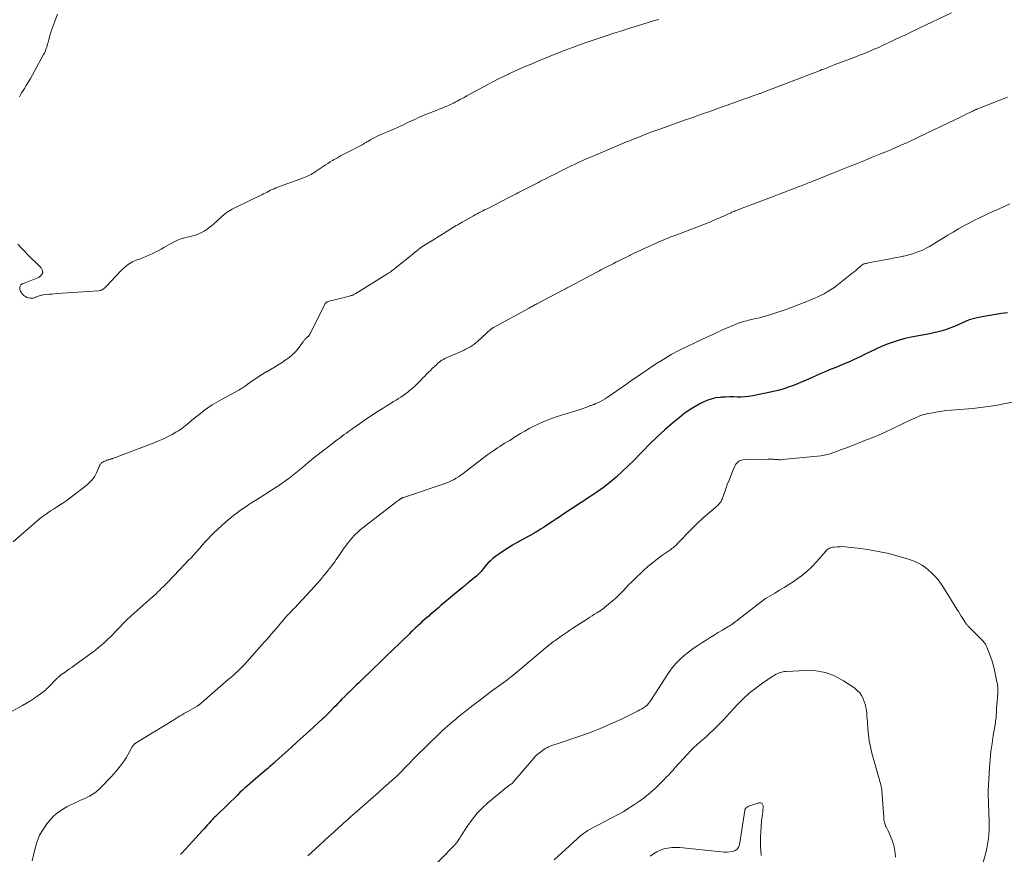
# Model space of a CAD drawing. Units: feet. Extents: x 1990000 to 1995039, y 600000 to 603937.
# Drawn here: x 1991051 to 1991284, y 602520 to 602717 of the extents above; entities that cross this region are included whole.
import ezdxf

# ---------------------------------------------------------------- set-up
doc = ezdxf.new("R2010")
doc.units = ezdxf.units.FT
doc.header["$LTSCALE"] = 100
doc.header["$MEASUREMENT"] = 0
doc.layers.add('CONTOUR INDEX', color=32, linetype='Continuous', lineweight=25)
doc.layers.add('CONTOUR INTERMEDIATE', color=40, linetype='Continuous', lineweight=15)

msp = doc.modelspace()

# ---------------------------------------------------------------- linework, layer by layer
at = {"layer": 'CONTOUR INDEX', "elevation": 980, "flags": 128}
msp.add_lwpolyline([(1991284.49, 602647.42), (1991283.09, 602647.25), (1991281.69, 602647.06), (1991280.29, 602646.83), (1991278.9, 602646.58), (1991277.3, 602646.27), (1991276.38, 602646.05), (1991275.47, 602645.78), (1991274.59, 602645.43), (1991273.73, 602645.04), (1991272.87, 602644.63), (1991272, 602644.24), (1991271.12, 602643.89), (1991270.22, 602643.58), (1991270.09, 602643.53), (1991269.11, 602643.23), (1991268.13, 602642.96), (1991267.14, 602642.72), (1991266.14, 602642.51), (1991261.74, 602641.69), (1991260.31, 602641.37), (1991258.89, 602641.01), (1991257.5, 602640.55), (1991256.12, 602640.05), (1991254.76, 602639.48), (1991253.42, 602638.89), (1991252.09, 602638.27), (1991250.77, 602637.62), (1991249.91, 602637.17), (1991249.02, 602636.74), (1991248.13, 602636.31), (1991247.23, 602635.91), (1991246.32, 602635.53), (1991245.41, 602635.15), (1991244.5, 602634.78), (1991243.59, 602634.41), (1991242.67, 602634.03), (1991242.46, 602633.95), (1991241.43, 602633.52), (1991240.42, 602633.1), (1991239.4, 602632.66), (1991238.4, 602632.21), (1991236.79, 602631.49), (1991235.79, 602631.06), (1991234.78, 602630.64), (1991233.76, 602630.24), (1991232.73, 602629.86), (1991231.7, 602629.52), (1991230.65, 602629.2), (1991229.59, 602628.93), (1991228.53, 602628.69), (1991224.37, 602627.85), (1991223.46, 602627.7), (1991222.54, 602627.6), (1991221.63, 602627.56), (1991220.7, 602627.57), (1991219.78, 602627.6), (1991218.85, 602627.61), (1991217.93, 602627.57), (1991217.01, 602627.52), (1991216.66, 602627.49), (1991215.58, 602627.34), (1991214.52, 602627.1), (1991213.5, 602626.74), (1991212.51, 602626.29), (1991211.84, 602625.94), (1991210.56, 602625.21), (1991209.31, 602624.44), (1991208.11, 602623.58), (1991206.95, 602622.67), (1991205.41, 602621.39), (1991203.58, 602619.8), (1991201.79, 602618.18), (1991200.06, 602616.49), (1991198.37, 602614.76), (1991197.71, 602614.07), (1991196.36, 602612.67), (1991194.98, 602611.3), (1991193.56, 602609.97), (1991192.11, 602608.67), (1991190.63, 602607.41), (1991189.11, 602606.21), (1991187.53, 602605.07), (1991185.93, 602603.97), (1991179.79, 602599.96), (1991178.89, 602599.38), (1991178, 602598.79), (1991177.11, 602598.21), (1991176.22, 602597.62), (1991175.4, 602597.08), (1991174.92, 602596.77), (1991174.44, 602596.46), (1991173.96, 602596.16), (1991173.47, 602595.85), (1991172.98, 602595.56), (1991172.49, 602595.27), (1991171.99, 602594.98), (1991171.49, 602594.71), (1991168.73, 602593.2), (1991167.62, 602592.57), (1991166.52, 602591.91), (1991165.46, 602591.21), (1991164.41, 602590.48), (1991163.68, 602589.96), (1991163.03, 602589.45), (1991162.41, 602588.91), (1991161.84, 602588.31), (1991161.29, 602587.69), (1991160.74, 602587), (1991160.49, 602586.69), (1991160.24, 602586.4), (1991159.97, 602586.11), (1991159.7, 602585.83), (1991159.42, 602585.55), (1991159.14, 602585.28), (1991158.84, 602585.03), (1991158.54, 602584.78), (1991157.56, 602584), (1991157.33, 602583.82), (1991157.11, 602583.64), (1991156.88, 602583.45), (1991156.66, 602583.26), (1991156.44, 602583.08), (1991156.22, 602582.89), (1991156, 602582.71), (1991155.78, 602582.52), (1991151.22, 602578.72), (1991150.73, 602578.31), (1991150.25, 602577.91), (1991149.77, 602577.5), (1991149.28, 602577.09), (1991148.8, 602576.68), (1991148.32, 602576.27), (1991147.85, 602575.85), (1991147.37, 602575.43), (1991146.19, 602574.37), (1991145.82, 602574.04), (1991145.46, 602573.71), (1991145.1, 602573.38), (1991144.74, 602573.04), (1991144.38, 602572.7), (1991144.03, 602572.36), (1991143.67, 602572.02), (1991143.32, 602571.68), (1991140.97, 602569.4), (1991139.45, 602567.92), (1991137.92, 602566.44), (1991136.39, 602564.97), (1991134.86, 602563.49), (1991131.84, 602560.57), (1991131.34, 602560.1), (1991130.85, 602559.63), (1991130.36, 602559.15), (1991129.87, 602558.68), (1991129.16, 602557.98), (1991129.03, 602557.86), (1991128.9, 602557.73), (1991128.77, 602557.61), (1991128.64, 602557.48), (1991128.51, 602557.35), (1991128.38, 602557.23), (1991128.25, 602557.1), (1991128.12, 602556.97), (1991127.38, 602556.21), (1991126.89, 602555.7), (1991126.39, 602555.19), (1991125.9, 602554.68), (1991125.41, 602554.16), (1991124.43, 602553.14), (1991124.24, 602552.94), (1991124.04, 602552.74), (1991123.84, 602552.54), (1991123.64, 602552.35), (1991123.43, 602552.15), (1991123.23, 602551.96), (1991123.02, 602551.77), (1991122.81, 602551.58), (1991119.62, 602548.68), (1991118.22, 602547.4), (1991116.82, 602546.12), (1991115.41, 602544.85), (1991114.01, 602543.57), (1991111.73, 602541.5), (1991111.46, 602541.26), (1991111.2, 602541.02), (1991110.93, 602540.78), (1991110.66, 602540.55), (1991110.39, 602540.31), (1991110.12, 602540.08), (1991109.85, 602539.85), (1991109.58, 602539.62), (1991107.55, 602537.92), (1991106.94, 602537.39), (1991106.32, 602536.87), (1991105.71, 602536.34), (1991105.1, 602535.8), (1991104.49, 602535.26), (1991103.9, 602534.72), (1991103.31, 602534.16), (1991102.72, 602533.6), (1991097.84, 602528.87), (1991097.67, 602528.7), (1991097.5, 602528.53), (1991097.33, 602528.37), (1991097.17, 602528.2), (1991097, 602528.03), (1991096.84, 602527.85), (1991096.68, 602527.68), (1991096.52, 602527.51), (1991096.03, 602526.97), (1991095.63, 602526.53), (1991095.22, 602526.09), (1991094.82, 602525.65), (1991094.42, 602525.2), (1991089.62, 602519.94), (1991089.53, 602519.84), (1991089.44, 602519.75), (1991089.34, 602519.66), (1991089.24, 602519.57)], dxfattribs=at)
at = {"layer": 'CONTOUR INTERMEDIATE', "flags": 128}
for points, elevation in [([(1991271.26, 602718.29), (1991263.67, 602714.65), (1991263.17, 602714.41), (1991262.67, 602714.17), (1991262.17, 602713.93), (1991261.67, 602713.69), (1991261.17, 602713.44), (1991260.66, 602713.2), (1991260.16, 602712.96), (1991259.66, 602712.73), (1991255.89, 602710.95), (1991255, 602710.54), (1991254.11, 602710.13), (1991253.21, 602709.74), (1991252.31, 602709.36), (1991251.41, 602708.99), (1991250.5, 602708.62), (1991249.59, 602708.26), (1991248.68, 602707.91), (1991243.61, 602705.97), (1991243.19, 602705.81), (1991242.78, 602705.65), (1991242.36, 602705.49), (1991241.95, 602705.33), (1991241.53, 602705.17), (1991241.12, 602705.01), (1991240.7, 602704.86), (1991240.29, 602704.7), (1991227.28, 602699.69), (1991227.09, 602699.62), (1991226.9, 602699.55), (1991226.72, 602699.48), (1991226.53, 602699.41), (1991226.34, 602699.33), (1991226.15, 602699.26), (1991225.96, 602699.2), (1991225.77, 602699.13), (1991224.86, 602698.8), (1991224.22, 602698.57), (1991223.57, 602698.34), (1991222.93, 602698.11), (1991222.29, 602697.88), (1991215.9, 602695.61), (1991214.84, 602695.23), (1991213.78, 602694.85), (1991212.71, 602694.48), (1991211.65, 602694.1), (1991210.59, 602693.73), (1991209.52, 602693.36), (1991208.46, 602692.98), (1991207.39, 602692.6), (1991202.65, 602690.92), (1991201.28, 602690.42), (1991199.92, 602689.92), (1991198.57, 602689.41), (1991197.21, 602688.88), (1991196.73, 602688.69), (1991195.63, 602688.25), (1991194.52, 602687.81), (1991193.42, 602687.35), (1991192.32, 602686.89), (1991191.23, 602686.42), (1991190.13, 602685.95), (1991189.03, 602685.48), (1991187.94, 602685.01), (1991185.53, 602683.98), (1991184.75, 602683.64), (1991183.96, 602683.29), (1991183.18, 602682.93), (1991182.41, 602682.57), (1991181.63, 602682.21), (1991180.86, 602681.84), (1991180.09, 602681.46), (1991179.32, 602681.07), (1991177.8, 602680.3), (1991177.29, 602680.04), (1991176.78, 602679.79), (1991176.28, 602679.53), (1991175.77, 602679.28), (1991175.26, 602679.02), (1991174.76, 602678.76), (1991174.25, 602678.51), (1991173.75, 602678.25), (1991170.3, 602676.5), (1991169.84, 602676.26), (1991169.39, 602676.03), (1991168.93, 602675.8), (1991168.47, 602675.57), (1991168.02, 602675.33), (1991167.56, 602675.1), (1991167.11, 602674.86), (1991166.65, 602674.63), (1991161.95, 602672.19), (1991161.5, 602671.96), (1991161.06, 602671.73), (1991160.61, 602671.5), (1991160.17, 602671.27), (1991159.72, 602671.03), (1991159.28, 602670.79), (1991158.84, 602670.55), (1991158.4, 602670.31), (1991155.91, 602668.93), (1991155.72, 602668.83), (1991155.52, 602668.72), (1991155.33, 602668.6), (1991155.14, 602668.49), (1991154.95, 602668.38), (1991154.76, 602668.26), (1991154.57, 602668.15), (1991154.38, 602668.03), (1991150.72, 602665.77), (1991149.96, 602665.3), (1991149.2, 602664.83), (1991148.44, 602664.37), (1991147.68, 602663.9), (1991146.25, 602663.03), (1991146.21, 602663), (1991146.16, 602662.97), (1991146.11, 602662.94), (1991146.07, 602662.91), (1991146.02, 602662.88), (1991145.98, 602662.84), (1991145.94, 602662.81), (1991145.89, 602662.77), (1991145.36, 602662.34), (1991145.05, 602662.08), (1991144.73, 602661.83), (1991144.42, 602661.58), (1991144.11, 602661.33), (1991139.95, 602657.96), (1991139.72, 602657.78), (1991139.47, 602657.59), (1991139.23, 602657.41), (1991138.98, 602657.24), (1991138.73, 602657.07), (1991138.47, 602656.9), (1991138.22, 602656.73), (1991137.96, 602656.57), (1991130.65, 602652.04), (1991130.47, 602651.93), (1991130.29, 602651.83), (1991130.11, 602651.74), (1991129.92, 602651.65), (1991129.73, 602651.57), (1991129.54, 602651.5), (1991129.34, 602651.44), (1991129.15, 602651.38), (1991126.29, 602650.69), (1991125.87, 602650.58), (1991125.45, 602650.47), (1991125.04, 602650.36), (1991124.62, 602650.24), (1991123.98, 602650.06), (1991123.89, 602650.03), (1991123.8, 602649.98), (1991123.71, 602649.93), (1991123.64, 602649.87), (1991123.57, 602649.79), (1991123.5, 602649.72), (1991123.45, 602649.64), (1991123.4, 602649.55), (1991119.81, 602642.43), (1991119.75, 602642.32), (1991119.68, 602642.22), (1991119.61, 602642.12), (1991119.54, 602642.03), (1991119.45, 602641.94), (1991119.37, 602641.85), (1991119.28, 602641.77), (1991119.18, 602641.69), (1991118.93, 602641.48), (1991118.81, 602641.38), (1991118.7, 602641.26), (1991118.6, 602641.14), (1991118.5, 602641.01), (1991118.41, 602640.88), (1991118.32, 602640.74), (1991118.23, 602640.61), (1991118.13, 602640.48), (1991117.06, 602639.06), (1991116.38, 602638.26), (1991115.66, 602637.51), (1991114.86, 602636.84), (1991114.01, 602636.23), (1991113.26, 602635.75), (1991112.36, 602635.18), (1991111.45, 602634.62), (1991110.53, 602634.08), (1991109.61, 602633.55), (1991109.49, 602633.48), (1991108.63, 602632.97), (1991107.78, 602632.45), (1991106.95, 602631.89), (1991106.13, 602631.32), (1991104.98, 602630.49), (1991104.75, 602630.31), (1991104.5, 602630.15), (1991104.26, 602629.98), (1991104.02, 602629.82), (1991103.77, 602629.66), (1991103.52, 602629.51), (1991103.26, 602629.36), (1991103.01, 602629.21), (1991098.92, 602627.01), (1991097.83, 602626.39), (1991096.76, 602625.73), (1991095.73, 602625.02), (1991094.71, 602624.28), (1991094.44, 602624.07), (1991093.58, 602623.4), (1991092.73, 602622.72), (1991091.89, 602622.03), (1991091.06, 602621.33), (1991090.45, 602620.82), (1991089.91, 602620.39), (1991089.36, 602619.98), (1991088.79, 602619.61), (1991088.2, 602619.26), (1991087.26, 602618.73), (1991086.17, 602618.16), (1991085.07, 602617.62), (1991083.95, 602617.14), (1991082.82, 602616.68), (1991073.29, 602613.09), (1991073.16, 602613.04), (1991073.03, 602613), (1991072.9, 602612.95), (1991072.76, 602612.91), (1991072.63, 602612.87), (1991072.5, 602612.83), (1991072.37, 602612.79), (1991072.24, 602612.74), (1991071.91, 602612.63), (1991071.66, 602612.53), (1991071.41, 602612.43), (1991071.17, 602612.31), (1991070.93, 602612.19), (1991070.72, 602612.07), (1991070.6, 602611.99), (1991070.5, 602611.89), (1991070.41, 602611.79), (1991070.33, 602611.67), (1991070.26, 602611.54), (1991070.19, 602611.41), (1991070.13, 602611.28), (1991070.07, 602611.14), (1991069.44, 602609.7), (1991069.01, 602608.88), (1991068.51, 602608.12), (1991067.9, 602607.45), (1991067.22, 602606.83), (1991063.54, 602603.98), (1991062.85, 602603.46), (1991062.16, 602602.97), (1991061.45, 602602.49), (1991060.73, 602602.03), (1991060.65, 602601.98), (1991059.96, 602601.55), (1991059.28, 602601.11), (1991058.61, 602600.67), (1991057.94, 602600.22), (1991057.28, 602599.76), (1991056.63, 602599.28), (1991056, 602598.77), (1991055.38, 602598.26), (1991049.77, 602593.38)], 992), ([(1991202.19, 602716.72), (1991200.92, 602716.35), (1991199.65, 602715.97), (1991198.38, 602715.59), (1991197.11, 602715.2), (1991195.85, 602714.8), (1991194.88, 602714.5), (1991193.23, 602713.98), (1991191.59, 602713.45), (1991189.95, 602712.92), (1991188.31, 602712.39), (1991186.67, 602711.84), (1991185.04, 602711.28), (1991183.42, 602710.7), (1991181.8, 602710.1), (1991180.09, 602709.46), (1991178.69, 602708.93), (1991177.3, 602708.38), (1991175.91, 602707.82), (1991174.53, 602707.24), (1991171.65, 602706.02), (1991170.42, 602705.49), (1991169.19, 602704.95), (1991167.97, 602704.4), (1991166.76, 602703.84), (1991166.71, 602703.81), (1991165.52, 602703.25), (1991164.35, 602702.67), (1991163.18, 602702.08), (1991162.01, 602701.47), (1991159.78, 602700.28), (1991159.04, 602699.89), (1991158.3, 602699.49), (1991157.57, 602699.08), (1991156.84, 602698.68), (1991156.21, 602698.32), (1991155.79, 602698.09), (1991155.38, 602697.86), (1991154.97, 602697.63), (1991154.55, 602697.4), (1991154.13, 602697.18), (1991153.71, 602696.96), (1991153.28, 602696.76), (1991152.85, 602696.56), (1991152.36, 602696.35), (1991151.68, 602696.06), (1991151, 602695.78), (1991150.32, 602695.5), (1991149.63, 602695.23), (1991147.36, 602694.35), (1991146.42, 602693.96), (1991145.48, 602693.56), (1991144.55, 602693.13), (1991143.63, 602692.69), (1991143.11, 602692.43), (1991142.45, 602692.11), (1991141.79, 602691.79), (1991141.13, 602691.48), (1991140.46, 602691.19), (1991139.78, 602690.89), (1991139.11, 602690.6), (1991138.44, 602690.31), (1991137.77, 602690.02), (1991136.23, 602689.37), (1991135.69, 602689.12), (1991135.16, 602688.86), (1991134.64, 602688.59), (1991134.13, 602688.29), (1991133.48, 602687.91), (1991133.29, 602687.8), (1991133.11, 602687.69), (1991132.93, 602687.58), (1991132.74, 602687.47), (1991132.56, 602687.36), (1991132.38, 602687.25), (1991132.19, 602687.15), (1991132, 602687.05), (1991128.59, 602685.31), (1991127.82, 602684.9), (1991127.06, 602684.49), (1991126.3, 602684.07), (1991125.55, 602683.64), (1991125.17, 602683.42), (1991124.61, 602683.08), (1991124.06, 602682.74), (1991123.52, 602682.39), (1991122.97, 602682.03), (1991121.07, 602680.73), (1991120.74, 602680.52), (1991120.41, 602680.32), (1991120.08, 602680.13), (1991119.73, 602679.96), (1991119.38, 602679.8), (1991119.03, 602679.64), (1991118.67, 602679.49), (1991118.31, 602679.35), (1991111.79, 602676.93), (1991111.35, 602676.75), (1991110.93, 602676.57), (1991110.51, 602676.37), (1991110.1, 602676.16), (1991109.69, 602675.94), (1991109.28, 602675.73), (1991108.86, 602675.52), (1991108.45, 602675.31), (1991106.3, 602674.28), (1991105.33, 602673.81), (1991104.36, 602673.35), (1991103.38, 602672.88), (1991102.41, 602672.42), (1991101.46, 602671.92), (1991100.55, 602671.37), (1991099.69, 602670.73), (1991098.87, 602670.04), (1991096.95, 602668.29), (1991096.28, 602667.73), (1991095.58, 602667.2), (1991094.84, 602666.75), (1991094.08, 602666.33), (1991094.04, 602666.31), (1991093.26, 602665.97), (1991092.46, 602665.67), (1991091.64, 602665.45), (1991090.81, 602665.28), (1991089.98, 602665.1), (1991089.17, 602664.86), (1991088.39, 602664.54), (1991087.63, 602664.16), (1991085.37, 602662.88), (1991084.68, 602662.49), (1991083.97, 602662.11), (1991083.26, 602661.75), (1991082.54, 602661.4), (1991081.82, 602661.07), (1991081.08, 602660.75), (1991080.35, 602660.44), (1991079.6, 602660.15), (1991078.99, 602659.92), (1991077.97, 602659.46), (1991077.02, 602658.92), (1991076.15, 602658.24), (1991075.33, 602657.49), (1991071.7, 602653.63), (1991071.52, 602653.45), (1991071.32, 602653.28), (1991071.12, 602653.12), (1991070.91, 602652.97), (1991070.68, 602652.85), (1991070.45, 602652.75), (1991070.21, 602652.69), (1991069.96, 602652.66), (1991060.14, 602651.98), (1991059.51, 602651.93), (1991058.89, 602651.88), (1991058.26, 602651.83), (1991057.63, 602651.76), (1991056.85, 602651.69), (1991056.62, 602651.65), (1991056.39, 602651.61), (1991056.16, 602651.55), (1991055.94, 602651.47), (1991055.72, 602651.39), (1991055.5, 602651.3), (1991055.29, 602651.2), (1991055.07, 602651.11), (1991055, 602651.07), (1991054.75, 602650.98), (1991054.49, 602650.92), (1991054.23, 602650.89), (1991053.96, 602650.9), (1991053.74, 602650.92), (1991053.37, 602650.99), (1991053.02, 602651.1), (1991052.69, 602651.27), (1991052.38, 602651.48), (1991052.3, 602651.54), (1991051.99, 602651.84), (1991051.72, 602652.16), (1991051.52, 602652.53), (1991051.35, 602652.92), (1991051.33, 602653), (1991051.3, 602653.4), (1991051.38, 602653.75), (1991051.6, 602654.03), (1991051.93, 602654.26), (1991052.61, 602654.53), (1991053.4, 602654.84), (1991054.18, 602655.16), (1991054.96, 602655.49), (1991055.74, 602655.82), (1991055.99, 602655.93), (1991056.49, 602656.4), (1991056.76, 602656.9), (1991056.68, 602657.47), (1991056.38, 602658.09), (1991055.99, 602658.46), (1991055.1, 602659.33), (1991054.2, 602660.21), (1991053.32, 602661.09), (1991052.44, 602661.97), (1991051.96, 602662.46), (1991050.87, 602663.62)], 996), ([(1991051.24, 602698.47), (1991051.53, 602698.95), (1991051.83, 602699.44), (1991052.12, 602699.92), (1991052.42, 602700.41), (1991052.86, 602701.12), (1991053.37, 602701.96), (1991053.87, 602702.81), (1991054.36, 602703.67), (1991054.83, 602704.54), (1991056.96, 602708.45), (1991057.13, 602708.79), (1991057.29, 602709.13), (1991057.43, 602709.48), (1991057.57, 602709.84), (1991057.68, 602710.2), (1991057.8, 602710.56), (1991057.9, 602710.92), (1991057.99, 602711.29), (1991058.15, 602711.92), (1991058.33, 602712.6), (1991058.52, 602713.27), (1991058.74, 602713.94), (1991058.97, 602714.61), (1991059.64, 602716.43), (1991060.22, 602718)], 996), ([(1991284.48, 602698.39), (1991277.28, 602695.52), (1991277.15, 602695.47), (1991277.03, 602695.42), (1991276.9, 602695.36), (1991276.78, 602695.31), (1991276.65, 602695.25), (1991276.53, 602695.2), (1991276.41, 602695.14), (1991276.28, 602695.08), (1991275.09, 602694.49), (1991274.37, 602694.14), (1991273.64, 602693.79), (1991272.92, 602693.44), (1991272.2, 602693.09), (1991263.66, 602688.99), (1991262.69, 602688.53), (1991261.71, 602688.07), (1991260.72, 602687.62), (1991259.73, 602687.18), (1991259.33, 602687), (1991258.14, 602686.47), (1991256.94, 602685.96), (1991255.74, 602685.46), (1991254.54, 602684.97), (1991252.96, 602684.33), (1991250.96, 602683.53), (1991248.97, 602682.73), (1991246.97, 602681.92), (1991244.97, 602681.12), (1991238.38, 602678.48), (1991238.02, 602678.33), (1991237.66, 602678.18), (1991237.29, 602678.04), (1991236.93, 602677.89), (1991236.57, 602677.75), (1991236.2, 602677.61), (1991235.84, 602677.46), (1991235.47, 602677.32), (1991233.95, 602676.74), (1991232.82, 602676.31), (1991231.69, 602675.88), (1991230.56, 602675.45), (1991229.43, 602675.02), (1991221.22, 602671.91), (1991220.96, 602671.81), (1991220.71, 602671.71), (1991220.45, 602671.62), (1991220.2, 602671.52), (1991219.95, 602671.41), (1991219.69, 602671.31), (1991219.44, 602671.2), (1991219.19, 602671.09), (1991217.58, 602670.37), (1991217.08, 602670.14), (1991216.58, 602669.91), (1991216.07, 602669.69), (1991215.57, 602669.46), (1991214.88, 602669.13), (1991214.72, 602669.06), (1991214.57, 602669), (1991214.42, 602668.93), (1991214.26, 602668.86), (1991214.1, 602668.8), (1991213.95, 602668.74), (1991213.79, 602668.68), (1991213.63, 602668.62), (1991206.4, 602665.89), (1991205.72, 602665.64), (1991205.04, 602665.37), (1991204.37, 602665.1), (1991203.7, 602664.82), (1991203.04, 602664.53), (1991202.37, 602664.25), (1991201.71, 602663.95), (1991201.05, 602663.66), (1991198.76, 602662.62), (1991197.91, 602662.24), (1991197.06, 602661.84), (1991196.22, 602661.44), (1991195.38, 602661.04), (1991195.35, 602661.02), (1991194.52, 602660.62), (1991193.7, 602660.21), (1991192.88, 602659.8), (1991192.06, 602659.39), (1991191.37, 602659.04), (1991190.9, 602658.79), (1991190.42, 602658.55), (1991189.94, 602658.31), (1991189.47, 602658.06), (1991188.99, 602657.82), (1991188.52, 602657.57), (1991188.04, 602657.32), (1991187.57, 602657.07), (1991180.85, 602653.52), (1991180.71, 602653.44), (1991180.56, 602653.37), (1991180.42, 602653.29), (1991180.28, 602653.22), (1991180.14, 602653.14), (1991180, 602653.07), (1991179.85, 602652.99), (1991179.71, 602652.91), (1991173.39, 602649.54), (1991173.16, 602649.42), (1991172.93, 602649.3), (1991172.69, 602649.17), (1991172.46, 602649.05), (1991172.23, 602648.93), (1991172, 602648.8), (1991171.77, 602648.68), (1991171.54, 602648.55), (1991163.12, 602643.99), (1991163.04, 602643.94), (1991162.97, 602643.89), (1991162.89, 602643.84), (1991162.82, 602643.79), (1991162.75, 602643.74), (1991162.68, 602643.68), (1991162.61, 602643.62), (1991162.54, 602643.56), (1991159.38, 602640.71), (1991158.95, 602640.34), (1991158.5, 602640), (1991158.03, 602639.68), (1991157.55, 602639.37), (1991157.06, 602639.09), (1991156.55, 602638.83), (1991156.04, 602638.58), (1991155.52, 602638.35), (1991152.36, 602636.98), (1991152.01, 602636.82), (1991151.66, 602636.64), (1991151.32, 602636.45), (1991150.98, 602636.25), (1991150.66, 602636.02), (1991150.35, 602635.79), (1991150.05, 602635.54), (1991149.76, 602635.28), (1991149.17, 602634.73), (1991148.71, 602634.29), (1991148.26, 602633.86), (1991147.82, 602633.41), (1991147.37, 602632.97), (1991146.93, 602632.52), (1991146.49, 602632.07), (1991146.05, 602631.62), (1991145.62, 602631.17), (1991145.54, 602631.09), (1991145.05, 602630.6), (1991144.56, 602630.13), (1991144.05, 602629.68), (1991143.53, 602629.23), (1991143.44, 602629.16), (1991142.92, 602628.74), (1991142.38, 602628.33), (1991141.84, 602627.95), (1991141.28, 602627.57), (1991140.71, 602627.21), (1991140.15, 602626.85), (1991139.58, 602626.49), (1991139.01, 602626.14), (1991138.61, 602625.9), (1991137.84, 602625.42), (1991137.07, 602624.94), (1991136.31, 602624.45), (1991135.55, 602623.96), (1991134.74, 602623.42), (1991133.67, 602622.71), (1991132.61, 602621.99), (1991131.56, 602621.26), (1991130.51, 602620.52), (1991129.43, 602619.75), (1991128.93, 602619.39), (1991128.43, 602619.04), (1991127.93, 602618.68), (1991127.43, 602618.32), (1991126.94, 602617.96), (1991126.45, 602617.59), (1991125.96, 602617.22), (1991125.47, 602616.85), (1991124.51, 602616.1), (1991124.06, 602615.76), (1991123.62, 602615.42), (1991123.17, 602615.07), (1991122.72, 602614.73), (1991122.13, 602614.28), (1991121.98, 602614.17), (1991121.83, 602614.05), (1991121.67, 602613.94), (1991121.52, 602613.82), (1991121.37, 602613.7), (1991121.22, 602613.59), (1991121.08, 602613.47), (1991120.93, 602613.34), (1991120.65, 602613.11), (1991120.36, 602612.87), (1991120.08, 602612.63), (1991119.79, 602612.39), (1991119.5, 602612.15), (1991118.04, 602610.91), (1991117.27, 602610.27), (1991116.5, 602609.64), (1991115.71, 602609.03), (1991114.92, 602608.42), (1991114.11, 602607.83), (1991113.3, 602607.25), (1991112.47, 602606.69), (1991111.64, 602606.15), (1991106.96, 602603.17), (1991106.74, 602603.03), (1991106.52, 602602.89), (1991106.3, 602602.76), (1991106.08, 602602.62), (1991105.86, 602602.49), (1991105.64, 602602.35), (1991105.43, 602602.2), (1991105.21, 602602.06), (1991103.69, 602601.01), (1991102.73, 602600.32), (1991101.79, 602599.61), (1991100.88, 602598.85), (1991099.99, 602598.07), (1991097.16, 602595.47), (1991096.46, 602594.8), (1991095.77, 602594.11), (1991095.1, 602593.4), (1991094.45, 602592.67), (1991093.79, 602591.9), (1991093.49, 602591.54), (1991093.18, 602591.19), (1991092.86, 602590.83), (1991092.55, 602590.48), (1991092.23, 602590.13), (1991091.92, 602589.79), (1991091.59, 602589.44), (1991091.27, 602589.1), (1991087.75, 602585.43), (1991087.12, 602584.78), (1991086.48, 602584.12), (1991085.85, 602583.47), (1991085.22, 602582.83), (1991084.8, 602582.4), (1991084.37, 602581.97), (1991083.93, 602581.55), (1991083.49, 602581.13), (1991083.04, 602580.72), (1991082.56, 602580.29), (1991081.86, 602579.67), (1991081.17, 602579.05), (1991080.47, 602578.44), (1991079.78, 602577.82), (1991078.3, 602576.52), (1991077.43, 602575.73), (1991076.57, 602574.92), (1991075.73, 602574.09), (1991074.91, 602573.24), (1991074.55, 602572.86), (1991073.92, 602572.2), (1991073.28, 602571.53), (1991072.64, 602570.87), (1991071.99, 602570.22), (1991071.32, 602569.58), (1991070.64, 602568.97), (1991069.93, 602568.39), (1991069.2, 602567.83), (1991064.12, 602564.1), (1991063.6, 602563.73), (1991063.07, 602563.36), (1991062.55, 602562.99), (1991062.02, 602562.63), (1991061.25, 602562.12), (1991061.1, 602562.02), (1991060.96, 602561.91), (1991060.82, 602561.79), (1991060.68, 602561.68), (1991060.55, 602561.55), (1991060.42, 602561.43), (1991060.29, 602561.3), (1991060.17, 602561.18), (1991057.95, 602558.91), (1991057.67, 602558.64), (1991057.39, 602558.38), (1991057.09, 602558.14), (1991056.79, 602557.9), (1991055.65, 602557.07), (1991054.76, 602556.44), (1991053.85, 602555.83), (1991052.92, 602555.26), (1991051.98, 602554.71), (1991048.54, 602552.81)], 988), ([(1991285.06, 602673.18), (1991283.72, 602672.57), (1991282.38, 602671.96), (1991281.04, 602671.34), (1991278.03, 602669.93), (1991276.73, 602669.3), (1991275.44, 602668.65), (1991274.16, 602667.96), (1991272.9, 602667.25), (1991271.66, 602666.52), (1991270.41, 602665.78), (1991269.18, 602665.03), (1991267.95, 602664.26), (1991266.87, 602663.59), (1991266.07, 602663.12), (1991265.26, 602662.68), (1991264.42, 602662.28), (1991263.56, 602661.92), (1991262.69, 602661.6), (1991261.81, 602661.31), (1991260.91, 602661.06), (1991260.01, 602660.84), (1991259.86, 602660.81), (1991258.88, 602660.6), (1991257.89, 602660.4), (1991256.9, 602660.21), (1991255.91, 602660.02), (1991251.64, 602659.25), (1991251.46, 602659.21), (1991251.28, 602659.18), (1991251.1, 602659.13), (1991250.93, 602659.09), (1991250.86, 602659.07), (1991250.72, 602659.03), (1991250.58, 602658.98), (1991250.45, 602658.92), (1991250.32, 602658.85), (1991250.19, 602658.77), (1991250.07, 602658.68), (1991249.95, 602658.59), (1991249.84, 602658.5), (1991249.18, 602657.92), (1991248.74, 602657.53), (1991248.29, 602657.15), (1991247.84, 602656.78), (1991247.38, 602656.41), (1991244.18, 602653.88), (1991243.46, 602653.35), (1991242.73, 602652.84), (1991241.96, 602652.37), (1991241.18, 602651.94), (1991240.38, 602651.54), (1991239.57, 602651.15), (1991238.74, 602650.8), (1991237.91, 602650.46), (1991233.29, 602648.66), (1991232.95, 602648.52), (1991232.6, 602648.39), (1991232.26, 602648.26), (1991231.91, 602648.13), (1991231.56, 602648), (1991231.22, 602647.88), (1991230.87, 602647.76), (1991230.51, 602647.65), (1991228.36, 602646.97), (1991227.55, 602646.73), (1991226.74, 602646.5), (1991225.93, 602646.3), (1991225.11, 602646.1), (1991224.69, 602646.01), (1991224.08, 602645.87), (1991223.47, 602645.72), (1991222.86, 602645.56), (1991222.25, 602645.4), (1991221.38, 602645.15), (1991221.21, 602645.1), (1991221.04, 602645.05), (1991220.88, 602644.99), (1991220.72, 602644.92), (1991220.56, 602644.86), (1991220.4, 602644.79), (1991220.24, 602644.72), (1991220.08, 602644.65), (1991218.19, 602643.83), (1991217.09, 602643.35), (1991216, 602642.86), (1991214.91, 602642.36), (1991213.82, 602641.85), (1991208.73, 602639.45), (1991206.9, 602638.54), (1991205.1, 602637.58), (1991203.34, 602636.54), (1991201.61, 602635.45), (1991201.43, 602635.33), (1991199.63, 602634.13), (1991197.84, 602632.92), (1991196.06, 602631.7), (1991194.29, 602630.46), (1991190, 602627.45), (1991189.49, 602627.12), (1991188.98, 602626.81), (1991188.44, 602626.52), (1991187.89, 602626.26), (1991187.13, 602625.92), (1991186.96, 602625.84), (1991186.78, 602625.77), (1991186.6, 602625.71), (1991186.42, 602625.65), (1991186.24, 602625.59), (1991186.06, 602625.53), (1991185.88, 602625.46), (1991185.7, 602625.39), (1991185.17, 602625.17), (1991184.73, 602624.99), (1991184.29, 602624.82), (1991183.83, 602624.67), (1991183.38, 602624.52), (1991182.11, 602624.14), (1991181.06, 602623.83), (1991180.01, 602623.51), (1991178.96, 602623.19), (1991177.92, 602622.86), (1991176.88, 602622.51), (1991175.86, 602622.14), (1991174.85, 602621.72), (1991173.85, 602621.27), (1991173.7, 602621.19), (1991172.64, 602620.67), (1991171.6, 602620.12), (1991170.58, 602619.54), (1991169.56, 602618.93), (1991168.15, 602618.06), (1991167.57, 602617.7), (1991166.99, 602617.34), (1991166.4, 602616.99), (1991165.82, 602616.64), (1991165.24, 602616.28), (1991164.66, 602615.92), (1991164.09, 602615.55), (1991163.52, 602615.17), (1991163.24, 602614.97), (1991162.54, 602614.49), (1991161.84, 602613.99), (1991161.15, 602613.49), (1991160.47, 602612.97), (1991155.98, 602609.51), (1991155.44, 602609.11), (1991154.89, 602608.74), (1991154.32, 602608.38), (1991153.74, 602608.05), (1991153.15, 602607.74), (1991152.54, 602607.46), (1991151.93, 602607.21), (1991151.3, 602606.98), (1991141.92, 602603.88), (1991141.84, 602603.85), (1991141.77, 602603.83), (1991141.7, 602603.8), (1991141.63, 602603.76), (1991141.56, 602603.73), (1991141.5, 602603.69), (1991141.43, 602603.65), (1991141.36, 602603.61), (1991141.32, 602603.58), (1991141.23, 602603.53), (1991141.14, 602603.47), (1991141.05, 602603.41), (1991140.97, 602603.35), (1991140.86, 602603.27), (1991140.72, 602603.17), (1991140.58, 602603.07), (1991140.45, 602602.97), (1991140.31, 602602.87), (1991133.12, 602597.33), (1991132.61, 602596.93), (1991132.1, 602596.52), (1991131.61, 602596.1), (1991131.12, 602595.67), (1991131.05, 602595.6), (1991130.61, 602595.19), (1991130.18, 602594.77), (1991129.77, 602594.33), (1991129.37, 602593.87), (1991129, 602593.41), (1991128.63, 602592.93), (1991128.27, 602592.45), (1991127.92, 602591.95), (1991126.77, 602590.27), (1991126.41, 602589.74), (1991126.04, 602589.21), (1991125.67, 602588.69), (1991125.29, 602588.17), (1991124.91, 602587.66), (1991124.52, 602587.15), (1991124.12, 602586.65), (1991123.72, 602586.15), (1991123.03, 602585.34), (1991122.28, 602584.44), (1991121.51, 602583.56), (1991120.73, 602582.68), (1991119.94, 602581.82), (1991116.15, 602577.75), (1991115.95, 602577.52), (1991115.74, 602577.3), (1991115.52, 602577.08), (1991115.31, 602576.86), (1991115.1, 602576.64), (1991114.89, 602576.41), (1991114.68, 602576.19), (1991114.48, 602575.96), (1991111.51, 602572.54), (1991111.21, 602572.19), (1991110.91, 602571.84), (1991110.62, 602571.49), (1991110.32, 602571.13), (1991110.03, 602570.78), (1991109.73, 602570.43), (1991109.43, 602570.08), (1991109.12, 602569.73), (1991104.93, 602565.04), (1991104.42, 602564.48), (1991103.89, 602563.93), (1991103.35, 602563.4), (1991102.81, 602562.87), (1991102.25, 602562.35), (1991101.69, 602561.84), (1991101.12, 602561.34), (1991100.54, 602560.84), (1991093.56, 602554.85), (1991093.52, 602554.81), (1991093.47, 602554.77), (1991093.42, 602554.73), (1991093.37, 602554.7), (1991093.32, 602554.66), (1991093.27, 602554.63), (1991093.22, 602554.6), (1991093.17, 602554.57), (1991090.96, 602553.33), (1991090.52, 602553.07), (1991090.08, 602552.82), (1991089.65, 602552.56), (1991089.21, 602552.29), (1991088.78, 602552.02), (1991088.35, 602551.76), (1991087.92, 602551.49), (1991087.49, 602551.23), (1991078.64, 602545.82), (1991078.62, 602545.81), (1991078.6, 602545.8), (1991078.58, 602545.79), (1991078.56, 602545.77), (1991078.48, 602545.72), (1991078.47, 602545.7), (1991078.45, 602545.69), (1991078.43, 602545.67), (1991078.41, 602545.65), (1991078.24, 602545.46), (1991078.14, 602545.34), (1991078.05, 602545.22), (1991077.96, 602545.09), (1991077.88, 602544.96), (1991076.82, 602543.09), (1991076.4, 602542.38), (1991075.97, 602541.7), (1991075.5, 602541.03), (1991075.01, 602540.37), (1991074.51, 602539.73), (1991073.98, 602539.11), (1991073.44, 602538.5), (1991072.89, 602537.9), (1991070.56, 602535.45), (1991070.25, 602535.13), (1991069.93, 602534.83), (1991069.59, 602534.55), (1991069.25, 602534.28), (1991068.89, 602534.02), (1991068.52, 602533.78), (1991068.14, 602533.56), (1991067.75, 602533.35), (1991067.4, 602533.18), (1991066.83, 602532.89), (1991066.26, 602532.62), (1991065.68, 602532.35), (1991065.1, 602532.08), (1991064.7, 602531.91), (1991063.93, 602531.55), (1991063.16, 602531.17), (1991062.41, 602530.77), (1991061.67, 602530.35), (1991061.48, 602530.24), (1991060.68, 602529.72), (1991059.92, 602529.14), (1991059.23, 602528.49), (1991058.58, 602527.79), (1991057.74, 602526.76), (1991056.81, 602525.45), (1991056.01, 602524.08), (1991055.41, 602522.61), (1991054.94, 602521.07), (1991054.26, 602518.06)], 984), ([(1991285.64, 602626.37), (1991283.57, 602625.94), (1991281.76, 602625.6), (1991279.95, 602625.3), (1991278.13, 602625.07), (1991276.3, 602624.88), (1991271.2, 602624.46), (1991270.11, 602624.35), (1991269.02, 602624.22), (1991267.94, 602624.06), (1991266.86, 602623.87), (1991265.68, 602623.65), (1991265.2, 602623.55), (1991264.73, 602623.43), (1991264.26, 602623.28), (1991263.8, 602623.11), (1991263.35, 602622.92), (1991262.9, 602622.73), (1991262.45, 602622.53), (1991262.01, 602622.32), (1991257.42, 602620.13), (1991255.74, 602619.35), (1991254.04, 602618.59), (1991252.33, 602617.88), (1991250.6, 602617.19), (1991248.5, 602616.37), (1991247.82, 602616.11), (1991247.13, 602615.84), (1991246.45, 602615.58), (1991245.76, 602615.32), (1991245.07, 602615.06), (1991244.38, 602614.81), (1991243.69, 602614.56), (1991243, 602614.32), (1991242.83, 602614.27), (1991242.04, 602614.03), (1991241.24, 602613.83), (1991240.44, 602613.69), (1991239.62, 602613.58), (1991231.27, 602612.78), (1991231.02, 602612.76), (1991230.78, 602612.76), (1991230.53, 602612.76), (1991230.28, 602612.78), (1991230.03, 602612.8), (1991229.78, 602612.82), (1991229.53, 602612.84), (1991229.28, 602612.86), (1991229.15, 602612.87), (1991228.84, 602612.9), (1991228.53, 602612.91), (1991228.22, 602612.92), (1991227.9, 602612.91), (1991222.4, 602612.79), (1991222.05, 602612.75), (1991221.72, 602612.68), (1991221.4, 602612.56), (1991221.09, 602612.4), (1991220.82, 602612.2), (1991220.57, 602611.96), (1991220.38, 602611.69), (1991220.21, 602611.39), (1991219.6, 602609.99), (1991219.17, 602608.97), (1991218.75, 602607.94), (1991218.35, 602606.9), (1991217.97, 602605.86), (1991217.13, 602603.47), (1991217.01, 602603.18), (1991216.87, 602602.91), (1991216.7, 602602.66), (1991216.51, 602602.42), (1991216.3, 602602.19), (1991216.08, 602601.97), (1991215.85, 602601.76), (1991215.62, 602601.55), (1991213.73, 602599.96), (1991212.57, 602598.94), (1991211.43, 602597.9), (1991210.33, 602596.82), (1991209.24, 602595.72), (1991207.32, 602593.69), (1991207.09, 602593.46), (1991206.86, 602593.22), (1991206.63, 602592.98), (1991206.4, 602592.75), (1991206.27, 602592.61), (1991206.1, 602592.45), (1991205.92, 602592.29), (1991205.74, 602592.14), (1991205.56, 602591.99), (1991205.37, 602591.85), (1991205.17, 602591.71), (1991204.98, 602591.57), (1991204.79, 602591.44), (1991202.89, 602590.11), (1991201.76, 602589.28), (1991200.66, 602588.43), (1991199.6, 602587.53), (1991198.56, 602586.59), (1991196.34, 602584.5), (1991195.7, 602583.88), (1991195.06, 602583.24), (1991194.45, 602582.58), (1991193.85, 602581.91), (1991193.25, 602581.25), (1991192.62, 602580.61), (1991191.96, 602580), (1991191.28, 602579.42), (1991189.37, 602577.87), (1991189.28, 602577.8), (1991189.19, 602577.73), (1991189.1, 602577.66), (1991189, 602577.59), (1991188.9, 602577.51), (1991188.86, 602577.48), (1991188.82, 602577.45), (1991188.78, 602577.42), (1991188.74, 602577.39), (1991188.7, 602577.35), (1991188.66, 602577.32), (1991188.62, 602577.3), (1991188.58, 602577.27), (1991187.56, 602576.62), (1991187.01, 602576.26), (1991186.46, 602575.91), (1991185.9, 602575.56), (1991185.35, 602575.2), (1991181.9, 602572.98), (1991181.2, 602572.53), (1991180.51, 602572.07), (1991179.83, 602571.6), (1991179.16, 602571.13), (1991177.64, 602570.04), (1991177.33, 602569.82), (1991177.03, 602569.59), (1991176.73, 602569.36), (1991176.43, 602569.13), (1991176.13, 602568.89), (1991175.84, 602568.66), (1991175.55, 602568.42), (1991175.26, 602568.17), (1991169.65, 602563.44), (1991169.19, 602563.06), (1991168.73, 602562.67), (1991168.27, 602562.29), (1991167.81, 602561.91), (1991167.32, 602561.51), (1991167.1, 602561.33), (1991166.88, 602561.15), (1991166.65, 602560.98), (1991166.43, 602560.81), (1991166.31, 602560.73), (1991166.02, 602560.51), (1991165.73, 602560.3), (1991165.45, 602560.09), (1991165.16, 602559.88), (1991162.71, 602558.08), (1991161.26, 602557.01), (1991159.82, 602555.92), (1991158.39, 602554.82), (1991156.97, 602553.71), (1991155.4, 602552.47), (1991154.77, 602551.97), (1991154.15, 602551.46), (1991153.54, 602550.95), (1991152.93, 602550.43), (1991152.33, 602549.89), (1991151.74, 602549.36), (1991151.15, 602548.81), (1991150.57, 602548.25), (1991144.57, 602542.43), (1991144.42, 602542.28), (1991144.27, 602542.13), (1991144.12, 602541.97), (1991143.97, 602541.81), (1991143.87, 602541.69), (1991143.77, 602541.59), (1991143.68, 602541.48), (1991143.59, 602541.37), (1991143.49, 602541.27), (1991143.4, 602541.16), (1991143.31, 602541.06), (1991143.21, 602540.95), (1991143.11, 602540.85), (1991140.58, 602538.3), (1991140.38, 602538.1), (1991140.18, 602537.91), (1991139.98, 602537.72), (1991139.77, 602537.54), (1991137.22, 602535.28), (1991135.99, 602534.19), (1991134.75, 602533.11), (1991133.52, 602532.02), (1991132.28, 602530.94), (1991130.25, 602529.17), (1991130.03, 602528.98), (1991129.81, 602528.78), (1991129.59, 602528.58), (1991129.36, 602528.39), (1991129.35, 602528.37), (1991129.12, 602528.17), (1991128.89, 602527.96), (1991128.66, 602527.75), (1991128.43, 602527.55), (1991126.59, 602525.87), (1991125.44, 602524.83), (1991124.29, 602523.79), (1991123.15, 602522.74), (1991122, 602521.7), (1991119.34, 602519.26)], 976), ([(1991278.31, 602516.1), (1991279.27, 602519.62), (1991279.69, 602521.48), (1991279.99, 602523.36), (1991280.13, 602525.25), (1991280.16, 602527.16), (1991280.02, 602531.79), (1991280.01, 602532.14), (1991279.99, 602532.5), (1991279.97, 602532.85), (1991279.94, 602533.2), (1991279.92, 602533.56), (1991279.91, 602533.91), (1991279.91, 602534.27), (1991279.93, 602534.62), (1991280.26, 602540.1), (1991280.41, 602541.99), (1991280.59, 602543.88), (1991280.84, 602545.77), (1991281.13, 602547.64), (1991281.64, 602550.61), (1991281.7, 602551), (1991281.75, 602551.39), (1991281.8, 602551.79), (1991281.83, 602552.18), (1991281.85, 602552.58), (1991281.88, 602552.97), (1991281.89, 602553.36), (1991281.91, 602553.76), (1991281.91, 602553.85), (1991281.93, 602554.29), (1991281.95, 602554.73), (1991281.99, 602555.17), (1991282.03, 602555.6), (1991282.15, 602556.73), (1991282.21, 602557.72), (1991282.2, 602558.72), (1991282.1, 602559.7), (1991281.93, 602560.69), (1991281.31, 602563.45), (1991281.09, 602564.34), (1991280.84, 602565.22), (1991280.56, 602566.09), (1991280.24, 602566.94), (1991279.8, 602568.08), (1991279.68, 602568.36), (1991279.56, 602568.64), (1991279.42, 602568.91), (1991279.28, 602569.19), (1991279.12, 602569.45), (1991278.94, 602569.7), (1991278.75, 602569.93), (1991278.54, 602570.16), (1991277.98, 602570.72), (1991277.5, 602571.2), (1991277.02, 602571.68), (1991276.54, 602572.15), (1991276.06, 602572.63), (1991275.36, 602573.32), (1991275.23, 602573.45), (1991275.11, 602573.59), (1991274.98, 602573.73), (1991274.87, 602573.87), (1991274.75, 602574.02), (1991274.64, 602574.16), (1991274.54, 602574.32), (1991274.44, 602574.47), (1991273.94, 602575.27), (1991273.59, 602575.83), (1991273.24, 602576.39), (1991272.9, 602576.95), (1991272.55, 602577.51), (1991269.42, 602582.58), (1991268.61, 602583.75), (1991267.73, 602584.87), (1991266.74, 602585.89), (1991265.68, 602586.84), (1991265.33, 602587.13), (1991264.36, 602587.83), (1991263.34, 602588.44), (1991262.26, 602588.92), (1991261.13, 602589.31), (1991258.12, 602590.15), (1991256.06, 602590.67), (1991254, 602591.12), (1991251.91, 602591.49), (1991249.81, 602591.79), (1991246.9, 602592.15), (1991246.25, 602592.21), (1991245.6, 602592.24), (1991244.95, 602592.23), (1991244.29, 602592.2), (1991243.5, 602592.13), (1991243.25, 602592.1), (1991243, 602592.04), (1991242.75, 602591.97), (1991242.51, 602591.88), (1991242.28, 602591.76), (1991242.07, 602591.62), (1991241.87, 602591.46), (1991241.69, 602591.28), (1991239.42, 602588.69), (1991238.29, 602587.51), (1991237.11, 602586.38), (1991235.84, 602585.35), (1991234.52, 602584.38), (1991233.92, 602583.97), (1991232.85, 602583.27), (1991231.77, 602582.58), (1991230.67, 602581.93), (1991229.56, 602581.29), (1991228.45, 602580.64), (1991227.37, 602579.96), (1991226.32, 602579.23), (1991225.3, 602578.46), (1991220.84, 602574.97), (1991220.56, 602574.75), (1991220.27, 602574.53), (1991219.99, 602574.32), (1991219.7, 602574.1), (1991219.41, 602573.89), (1991219.11, 602573.69), (1991218.81, 602573.49), (1991218.51, 602573.3), (1991217.2, 602572.52), (1991216.23, 602571.94), (1991215.27, 602571.35), (1991214.32, 602570.76), (1991213.36, 602570.17), (1991212.57, 602569.68), (1991211.43, 602568.93), (1991210.3, 602568.16), (1991209.21, 602567.35), (1991208.13, 602566.52), (1991207.11, 602565.61), (1991206.16, 602564.66), (1991205.31, 602563.61), (1991204.52, 602562.51), (1991200.18, 602555.8), (1991200.06, 602555.62), (1991199.93, 602555.44), (1991199.8, 602555.26), (1991199.66, 602555.09), (1991199.51, 602554.92), (1991199.36, 602554.77), (1991199.19, 602554.63), (1991199.01, 602554.5), (1991198.56, 602554.2), (1991198.15, 602553.94), (1991197.73, 602553.69), (1991197.3, 602553.45), (1991196.87, 602553.23), (1991193.18, 602551.44), (1991190.88, 602550.37), (1991188.55, 602549.37), (1991186.19, 602548.45), (1991183.8, 602547.59), (1991178.39, 602545.77), (1991178.15, 602545.69), (1991177.91, 602545.61), (1991177.67, 602545.54), (1991177.43, 602545.47), (1991177.2, 602545.39), (1991176.96, 602545.31), (1991176.73, 602545.22), (1991176.5, 602545.12), (1991176.15, 602544.96), (1991175.76, 602544.76), (1991175.38, 602544.55), (1991175.01, 602544.31), (1991174.66, 602544.05), (1991173.33, 602542.99), (1991173.14, 602542.83), (1991172.97, 602542.67), (1991172.8, 602542.5), (1991172.64, 602542.32), (1991167.82, 602536.6), (1991167.77, 602536.55), (1991167.72, 602536.49), (1991167.67, 602536.44), (1991167.62, 602536.39), (1991167.56, 602536.34), (1991167.51, 602536.29), (1991167.45, 602536.24), (1991167.39, 602536.2), (1991166.79, 602535.81), (1991166.43, 602535.56), (1991166.08, 602535.31), (1991165.73, 602535.05), (1991165.4, 602534.77), (1991161.9, 602531.81), (1991160.56, 602530.58), (1991159.31, 602529.28), (1991158.17, 602527.88), (1991157.1, 602526.4), (1991155.42, 602523.85), (1991155.26, 602523.6), (1991155.1, 602523.35), (1991154.94, 602523.1), (1991154.79, 602522.85), (1991154.66, 602522.64), (1991154.57, 602522.49), (1991154.48, 602522.35), (1991154.37, 602522.22), (1991154.27, 602522.09), (1991154.15, 602521.96), (1991154.04, 602521.83), (1991153.92, 602521.71), (1991153.81, 602521.59), (1991147.53, 602515.16)], 972), ([(1991258.02, 602518.9), (1991258, 602519.87), (1991257.85, 602520.83), (1991257.63, 602521.79), (1991257.52, 602522.13), (1991257.27, 602522.9), (1991256.98, 602523.66), (1991256.66, 602524.4), (1991256.31, 602525.14), (1991255.85, 602526.06), (1991255.73, 602526.33), (1991255.61, 602526.6), (1991255.52, 602526.88), (1991255.45, 602527.17), (1991255.39, 602527.46), (1991255.33, 602527.75), (1991255.3, 602528.05), (1991255.27, 602528.34), (1991254.85, 602534.63), (1991254.81, 602534.98), (1991254.76, 602535.33), (1991254.69, 602535.67), (1991254.61, 602536.01), (1991254.55, 602536.2), (1991254.43, 602536.63), (1991254.31, 602537.06), (1991254.19, 602537.49), (1991254.07, 602537.93), (1991252.5, 602543.51), (1991252.15, 602544.94), (1991251.86, 602546.37), (1991251.66, 602547.82), (1991251.52, 602549.28), (1991251.42, 602550.91), (1991251.37, 602551.56), (1991251.32, 602552.22), (1991251.25, 602552.88), (1991251.18, 602553.53), (1991251.08, 602554.18), (1991250.94, 602554.82), (1991250.75, 602555.45), (1991250.53, 602556.06), (1991250.41, 602556.37), (1991250.04, 602557.08), (1991249.6, 602557.74), (1991249.04, 602558.3), (1991248.42, 602558.81), (1991245.75, 602560.59), (1991243.66, 602561.71), (1991241.5, 602562.53), (1991239.22, 602562.92), (1991236.85, 602563.03), (1991232.25, 602562.77), (1991231.83, 602562.73), (1991231.42, 602562.66), (1991231.02, 602562.56), (1991230.62, 602562.44), (1991230.24, 602562.29), (1991229.86, 602562.12), (1991229.5, 602561.92), (1991229.14, 602561.7), (1991226.62, 602559.99), (1991225.05, 602558.85), (1991223.54, 602557.64), (1991222.12, 602556.33), (1991220.76, 602554.95), (1991218.18, 602552.15), (1991217.44, 602551.36), (1991216.69, 602550.58), (1991215.93, 602549.82), (1991215.15, 602549.06), (1991215.1, 602549.02), (1991214.34, 602548.3), (1991213.56, 602547.59), (1991212.78, 602546.89), (1991211.99, 602546.2), (1991211.21, 602545.5), (1991210.44, 602544.78), (1991209.7, 602544.03), (1991208.98, 602543.27), (1991206.08, 602540.09), (1991205.53, 602539.49), (1991204.98, 602538.9), (1991204.43, 602538.3), (1991203.87, 602537.7), (1991203.31, 602537.12), (1991202.74, 602536.54), (1991202.16, 602535.97), (1991201.56, 602535.41), (1991200.76, 602534.67), (1991199.74, 602533.77), (1991198.69, 602532.92), (1991197.59, 602532.12), (1991196.47, 602531.36), (1991194.47, 602530.09), (1991193.9, 602529.74), (1991193.32, 602529.39), (1991192.73, 602529.07), (1991192.13, 602528.75), (1991191.53, 602528.44), (1991190.93, 602528.13), (1991190.33, 602527.82), (1991189.73, 602527.51), (1991187.13, 602526.17), (1991186.56, 602525.86), (1991186, 602525.55), (1991185.45, 602525.21), (1991184.91, 602524.86), (1991184.38, 602524.49), (1991183.86, 602524.11), (1991183.36, 602523.7), (1991182.87, 602523.27), (1991177.45, 602518.31)], 968), ([(1991226.31, 602519.33), (1991226.26, 602520.39), (1991226.22, 602521.45), (1991226.2, 602522.32), (1991226.19, 602523.62), (1991226.23, 602524.91), (1991226.32, 602526.2), (1991226.46, 602527.49), (1991226.66, 602529.07), (1991226.72, 602529.57), (1991226.76, 602530.06), (1991226.78, 602530.55), (1991226.78, 602531.05), (1991226.67, 602531.39), (1991226.48, 602531.64), (1991226.19, 602531.75), (1991225.83, 602531.75), (1991224.13, 602531.23), (1991223.89, 602531.15), (1991223.66, 602531.06), (1991223.43, 602530.95), (1991223.21, 602530.83), (1991222.96, 602530.69), (1991222.87, 602530.62), (1991222.78, 602530.55), (1991222.7, 602530.48), (1991222.63, 602530.39), (1991222.57, 602530.29), (1991222.52, 602530.2), (1991222.49, 602530.09), (1991222.46, 602529.98), (1991221.23, 602521.87), (1991221.02, 602521.29), (1991220.71, 602520.81), (1991220.24, 602520.48), (1991219.66, 602520.26), (1991218.98, 602520.16), (1991218.3, 602520.11), (1991217.61, 602520.11), (1991216.92, 602520.15), (1991207.11, 602521.18), (1991206.17, 602521.23), (1991205.24, 602521.21), (1991204.32, 602521.08), (1991203.4, 602520.89), (1991202.52, 602520.58), (1991201.68, 602520.21), (1991200.89, 602519.72), (1991200.14, 602519.17)], 964)]:
    msp.add_lwpolyline(points, dxfattribs=dict(at, elevation=elevation))

doc.saveas('drawing.dxf')
